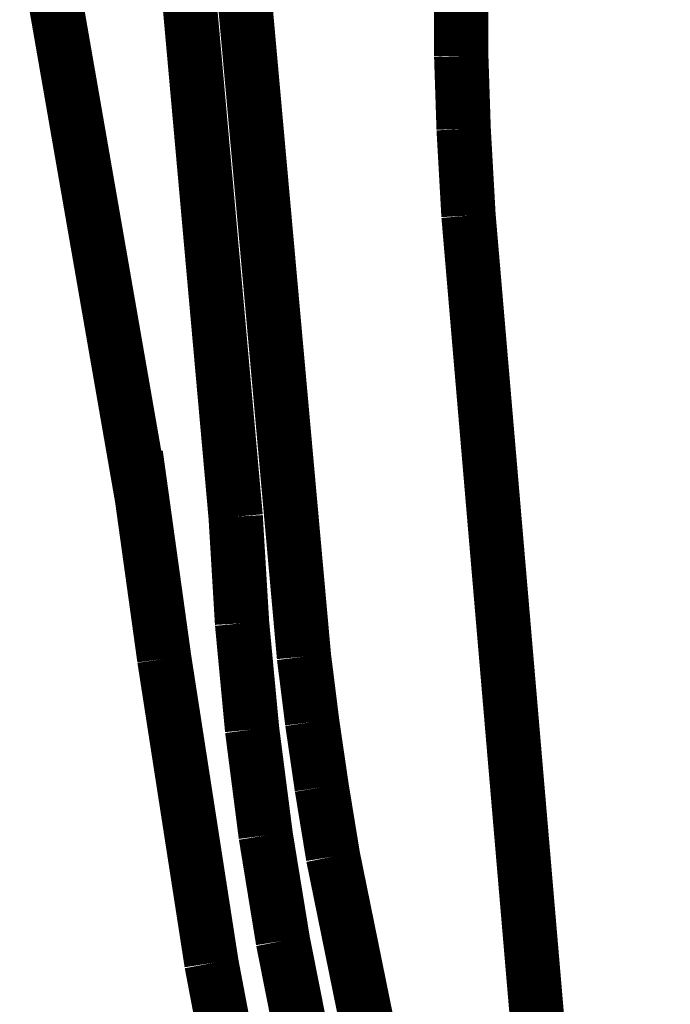
# Model space of a CAD drawing. Extents: x 64 to 646, y -386 to -32.
# Drawn here: x 154 to 155, y -124 to -122 of the extents above; entities that cross this region are included whole.
import ezdxf

# ---------------------------------------------------------------- set-up
doc = ezdxf.new("R2010")
doc.units = 0
doc.layers.add('LAYER_5', color=7, linetype='CONTINUOUS')

# ---------------------------------------------------------------- blocks, each defined once
blk = doc.blocks.new('AIGNBL0502083C')
at = {"layer": 'LAYER_5', "const_width": 0.0882}
blk.add_lwpolyline([(154.1878, -124.8489), (154.0127, -123.9276)], dxfattribs=at)
blk = doc.blocks.new('AIGNBL0502093B')
at = {"layer": 'LAYER_5', "const_width": 0.0882}
blk.add_lwpolyline([(154.4574, -124.9696), (154.2101, -123.7544)], dxfattribs=at)
blk = doc.blocks.new('AIGNBL0502093C')
at = {"layer": 'LAYER_5', "const_width": 0.0882}
blk.add_lwpolyline([(154.2101, -123.7544), (154.1917, -123.642)], dxfattribs=at)
blk = doc.blocks.new('AIGNBL0502093D')
at = {"layer": 'LAYER_5', "const_width": 0.0882}
blk.add_lwpolyline([(154.1917, -123.642), (154.1762, -123.536)], dxfattribs=at)
blk = doc.blocks.new('AIGNBL0502093E')
at = {"layer": 'LAYER_5', "const_width": 0.0882}
blk.add_lwpolyline([(154.1762, -123.536), (154.1629, -123.4298)], dxfattribs=at)
blk = doc.blocks.new('AIGNBL0502093F')
at = {"layer": 'LAYER_5', "const_width": 0.0882}
blk.add_lwpolyline([(154.1629, -123.4298), (153.8554, -120.0157)], dxfattribs=at)
blk = doc.blocks.new('AIGNBL050209E0')
at = {"layer": 'LAYER_5', "const_width": 0.0882}
blk.add_lwpolyline([(154.4177, -122.3363), (154.4182, -122.4545)], dxfattribs=at)
blk = doc.blocks.new('AIGNBL050209E1')
at = {"layer": 'LAYER_5', "const_width": 0.0882}
blk.add_lwpolyline([(154.4182, -122.4545), (154.4221, -122.5727)], dxfattribs=at)
blk = doc.blocks.new('AIGNBL050209E2')
at = {"layer": 'LAYER_5', "const_width": 0.0882}
blk.add_lwpolyline([(154.4221, -122.5727), (154.43, -122.7136)], dxfattribs=at)
blk = doc.blocks.new('AIGNBL050209E3')
at = {"layer": 'LAYER_5', "const_width": 0.0882}
blk.add_lwpolyline([(154.43, -122.7136), (154.7135, -126.0335)], dxfattribs=at)
blk = doc.blocks.new('AIGNBL05020C29')
at = {"layer": 'LAYER_5', "const_width": 0.0882}
blk.add_lwpolyline([(154.1624, -124.0613), (154.1287, -123.8912)], dxfattribs=at)
blk = doc.blocks.new('AIGNBL05020C2A')
at = {"layer": 'LAYER_5', "const_width": 0.0882}
blk.add_lwpolyline([(154.1287, -123.8912), (154.1008, -123.7201)], dxfattribs=at)
blk = doc.blocks.new('AIGNBL05020C2B')
at = {"layer": 'LAYER_5', "const_width": 0.0882}
blk.add_lwpolyline([(154.1008, -123.7201), (154.0787, -123.5482)], dxfattribs=at)
blk = doc.blocks.new('AIGNBL05020C2C')
at = {"layer": 'LAYER_5', "const_width": 0.0882}
blk.add_lwpolyline([(154.0787, -123.5482), (154.0624, -123.3756)], dxfattribs=at)
blk = doc.blocks.new('AIGNBL05020C2D')
at = {"layer": 'LAYER_5', "const_width": 0.0882}
blk.add_lwpolyline([(154.0624, -123.3756), (154.052, -123.2025)], dxfattribs=at)
blk = doc.blocks.new('AIGNBL05020C2E')
at = {"layer": 'LAYER_5', "const_width": 0.0882}
blk.add_lwpolyline([(154.052, -123.2025), (153.7724, -120.0843)], dxfattribs=at)
blk = doc.blocks.new('AIGNBL05020C87')
at = {"layer": 'LAYER_5', "const_width": 0.0882}
blk.add_lwpolyline([(153.9007, -123.1771), (153.7455, -122.2857)], dxfattribs=at)
blk = doc.blocks.new('AIGNBL05020D50')
at = {"layer": 'LAYER_5', "const_width": 0.0882}
blk.add_lwpolyline([(154.0127, -123.9274), (153.9361, -123.4332)], dxfattribs=at)
blk = doc.blocks.new('AIGNBL05020D51')
at = {"layer": 'LAYER_5', "const_width": 0.0882}
blk.add_lwpolyline([(153.9361, -123.4332), (153.89, -123.1011)], dxfattribs=at)
blk = doc.blocks.new('AIGNBL0501083A')
at = {"layer": 'LAYER_5'}
for name in ['AIGNBL0502093F', 'AIGNBL05020C2E', 'AIGNBL05020C87', 'AIGNBL050209E0', 'AIGNBL050209E1', 'AIGNBL050209E2', 'AIGNBL050209E3', 'AIGNBL05020D51', 'AIGNBL05020C2D', 'AIGNBL05020C2C', 'AIGNBL05020D50', 'AIGNBL0502093E', 'AIGNBL0502093D', 'AIGNBL05020C2B', 'AIGNBL0502093C', 'AIGNBL05020C2A', 'AIGNBL0502093B', 'AIGNBL05020C29', 'AIGNBL0502083C']:
    blk.add_blockref(name, (0, 0), dxfattribs=at)

msp = doc.modelspace()

# ---------------------------------------------------------------- block references
at = {"layer": 'LAYER_5'}
msp.add_blockref('AIGNBL0501083A', (0, 0), dxfattribs=at)

doc.saveas('drawing.dxf')
